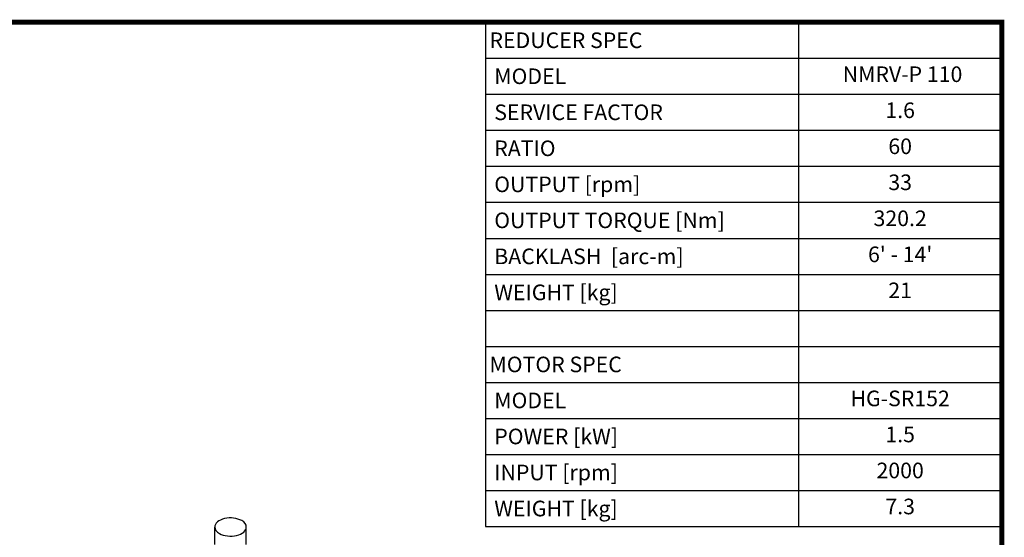
# Model space of a CAD drawing. Extents: x 636 to 2788, y -408 to 1144.
# Drawn here: x 1868 to 2759, y 637 to 1106 of the extents above; entities that cross this region are included whole.
import ezdxf
from ezdxf.enums import TextEntityAlignment as Align

# ---------------------------------------------------------------- set-up
doc = ezdxf.new("R2010")
doc.units = 0
doc.header["$MEASUREMENT"] = 0
doc.layers.add('View', color=7, linetype='Continuous')
doc.styles.add('XTOOL', font='ARIAL.ttf')

# ---------------------------------------------------------------- blocks, each defined once
blk = doc.blocks.new('GUIDE LINES')
at = {"linetype": 'Continuous', "const_width": 3.98, "flags": 128}
blk.add_lwpolyline([(-1818.25, 1303.15), (-1818.25, 27.41), (-27.41, 27.41), (-27.41, 1303.15)], close=True, dxfattribs=at)
blk = doc.blocks.new('GUIDE LINES1')
at = {"color": 3, "linetype": 'Continuous'}
blk.add_blockref('GUIDE LINES', (0, 0), dxfattribs=at)

msp = doc.modelspace()

# ---------------------------------------------------------------- linework, layer by layer
at = {"color": 4}
for p, q in [((2289.46, 1103.54), (2756.68, 1103.54)), ((2289.46, 1103.54), (2289.46, 646.71)), ((2572.76, 1103.54), (2572.76, 646.71)), ((2756.68, 1103.54), (2756.68, 646.71)), ((2289.46, 1070.91), (2756.68, 1070.91)), ((2289.46, 1038.27), (2756.68, 1038.27)), ((2289.46, 1005.64), (2756.68, 1005.64)), ((2289.46, 973.01), (2756.68, 973.01)), ((2289.46, 940.38), (2756.68, 940.38)), ((2289.46, 907.75), (2756.68, 907.75)), ((2289.46, 875.12), (2756.68, 875.12)), ((2289.46, 842.49), (2756.68, 842.49)), ((2289.46, 809.86), (2756.68, 809.86)), ((2289.46, 777.23), (2756.68, 777.23)), ((2289.46, 744.6), (2756.68, 744.6)), ((2289.46, 711.97), (2756.68, 711.97)), ((2289.46, 679.34), (2756.68, 679.34)), ((2289.46, 646.71), (2756.68, 646.71))]:
    msp.add_line(p, q, dxfattribs=at)
at = {"layer": 'View'}
for p, q in [((2044.33, 630.51), (2044.33, 646.22)), ((2072.91, 630.51), (2072.91, 646.22))]:
    msp.add_line(p, q, dxfattribs=at)
for start_param, end_param in [(-2.35619, 0), (-3.14159, -2.35619), (0, 0.785395), (-5.49779, -3.14159)]:
    msp.add_ellipse((2058.62, 646.22), major_axis=(-14.29, 0), ratio=0.57735, start_param=start_param, end_param=end_param, dxfattribs=at)

# ---------------------------------------------------------------- block references
at = {"color": 3, "linetype": 'Continuous', "xscale": 1.160088383800761, "yscale": 1.160088383800761, "zscale": 1.160088383800761}
msp.add_blockref('GUIDE LINES1', (2788.47, -408.23), dxfattribs=at)

# ---------------------------------------------------------------- texts
at = {"color": 7, "linetype": 'Continuous', "style": 'XTOOL'}
for s, p in [('REDUCER SPEC', (2293, 1087.22)), (' MODEL', (2293, 1054.59)), (' SERVICE FACTOR', (2293, 1021.96)), (' RATIO ', (2293, 989.33)), (' OUTPUT [rpm]', (2293, 956.7)), (' OUTPUT TORQUE [Nm]', (2293, 924.07)), (' BACKLASH  [arc-m]', (2293, 891.44)), (' WEIGHT [kg]', (2293, 858.81)), ('MOTOR SPEC', (2293, 793.54)), (' MODEL', (2293, 760.91)), (' POWER [kW]', (2293, 728.28)), (' INPUT [rpm]', (2293, 695.65)), (' WEIGHT [kg]', (2293, 663.02))]:
    msp.add_text(s, height=14.14, dxfattribs=at).set_placement(p, align=Align.MIDDLE_LEFT)
for s, p in [(' NMRV-P 110', (2664.72, 1054.59)), ('1.6', (2664.72, 1021.96)), ('60', (2664.72, 989.33)), ('33', (2664.72, 956.7)), ('320.2', (2664.72, 924.07)), ("6' - 14'", (2664.72, 891.44)), ('21', (2664.72, 858.81)), ('HG-SR152', (2664.72, 760.91)), ('1.5', (2664.72, 728.28)), ('2000', (2664.72, 695.65)), ('7.3', (2664.72, 663.02))]:
    msp.add_text(s, height=14.14, dxfattribs=at).set_placement(p, align=Align.MIDDLE)

doc.saveas('drawing.dxf')
